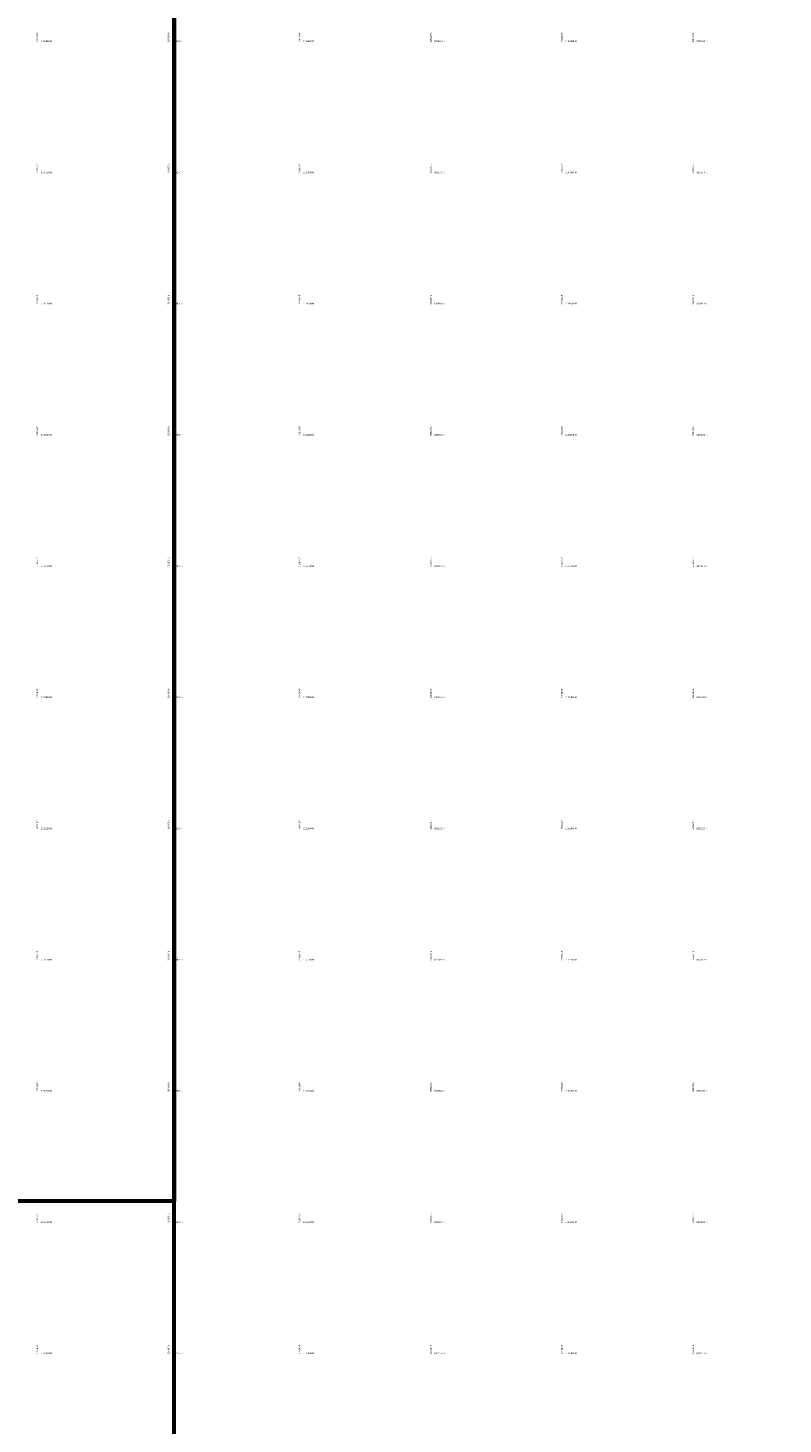
# Model space of a CAD drawing. Units: millimetres. Extents: x 266131 to 603276, y 8112141 to 16318990.
# Drawn here: x 297582 to 298734, y 8132295 to 8134423 of the extents above; entities that cross this region are included whole.
import ezdxf

# ---------------------------------------------------------------- set-up
doc = ezdxf.new("R2010")
doc.units = ezdxf.units.MM
doc.layers.add('Concesiones_MIneras', color=2, linetype='Continuous', lineweight=60)
doc.layers.add('coordenada', color=161, linetype='Continuous')

msp = doc.modelspace()

# ---------------------------------------------------------------- linework, layer by layer
at = {"layer": 'Concesiones_MIneras', "flags": 128}
for points in [[(295805.6, 8134635.4), (297805.5, 8134635.4), (297805.5, 8132635.4), (295805.6, 8132635.4)], [(299805.5, 8134635.4), (299805.5, 8129635.5), (297805.5, 8129635.5), (297805.5, 8134635.4)]]:
    msp.add_lwpolyline(points, close=True, dxfattribs=at)

# ---------------------------------------------------------------- texts
at = {"layer": 'coordenada'}
for s, p in [('297600-E', (297598, 8134402)), ('297800-E', (297798, 8134402)), ('298000-E', (297998, 8134402)), ('298200-E', (298198, 8134402)), ('298400-E', (298398, 8134402)), ('298600-E', (298598, 8134402)), ('297600-E', (297598, 8134202)), ('297800-E', (297798, 8134202)), ('298000-E', (297998, 8134202)), ('298200-E', (298198, 8134202)), ('298400-E', (298398, 8134202)), ('298600-E', (298598, 8134202)), ('297600-E', (297598, 8134002)), ('297800-E', (297798, 8134002)), ('298000-E', (297998, 8134002)), ('298200-E', (298198, 8134002)), ('298400-E', (298398, 8134002)), ('298600-E', (298598, 8134002)), ('297600-E', (297598, 8133802)), ('297800-E', (297798, 8133802)), ('298000-E', (297998, 8133802)), ('298200-E', (298198, 8133802)), ('298400-E', (298398, 8133802)), ('298600-E', (298598, 8133802)), ('297600-E', (297598, 8133602)), ('297800-E', (297798, 8133602)), ('298000-E', (297998, 8133602)), ('298200-E', (298198, 8133602)), ('298400-E', (298398, 8133602)), ('298600-E', (298598, 8133602)), ('297600-E', (297598, 8133402)), ('297800-E', (297798, 8133402)), ('298000-E', (297998, 8133402)), ('298200-E', (298198, 8133402)), ('298400-E', (298398, 8133402)), ('298600-E', (298598, 8133402)), ('297600-E', (297598, 8133202)), ('297800-E', (297798, 8133202)), ('298000-E', (297998, 8133202)), ('298200-E', (298198, 8133202)), ('298400-E', (298398, 8133202)), ('298600-E', (298598, 8133202)), ('297600-E', (297598, 8133002)), ('297800-E', (297798, 8133002)), ('298000-E', (297998, 8133002)), ('298200-E', (298198, 8133002)), ('298400-E', (298398, 8133002)), ('298600-E', (298598, 8133002)), ('297600-E', (297598, 8132802)), ('297800-E', (297798, 8132802)), ('298000-E', (297998, 8132802)), ('298200-E', (298198, 8132802)), ('298400-E', (298398, 8132802)), ('298600-E', (298598, 8132802)), ('297600-E', (297598, 8132602)), ('297800-E', (297798, 8132602)), ('298000-E', (297998, 8132602)), ('298200-E', (298198, 8132602)), ('298400-E', (298398, 8132602)), ('298600-E', (298598, 8132602)), ('297600-E', (297598, 8132402)), ('297800-E', (297798, 8132402)), ('298000-E', (297998, 8132402)), ('298200-E', (298198, 8132402)), ('298400-E', (298398, 8132402)), ('298600-E', (298598, 8132402))]:
    msp.add_text(s, height=2.5, rotation=90, dxfattribs=at).set_placement(p)
for s, p in [('8134400-N', (297602, 8134402)), ('8134400-N', (297802, 8134402)), ('8134400-N', (298002, 8134402)), ('8134400-N', (298202, 8134402)), ('8134400-N', (298402, 8134402)), ('8134400-N', (298602, 8134402)), ('8134200-N', (297602, 8134202)), ('8134200-N', (297802, 8134202)), ('8134200-N', (298002, 8134202)), ('8134200-N', (298202, 8134202)), ('8134200-N', (298402, 8134202)), ('8134200-N', (298602, 8134202)), ('8134000-N', (297602, 8134002)), ('8134000-N', (297802, 8134002)), ('8134000-N', (298002, 8134002)), ('8134000-N', (298202, 8134002)), ('8134000-N', (298402, 8134002)), ('8134000-N', (298602, 8134002)), ('8133800-N', (297602, 8133802)), ('8133800-N', (297802, 8133802)), ('8133800-N', (298002, 8133802)), ('8133800-N', (298202, 8133802)), ('8133800-N', (298402, 8133802)), ('8133800-N', (298602, 8133802)), ('8133600-N', (297602, 8133602)), ('8133600-N', (297802, 8133602)), ('8133600-N', (298002, 8133602)), ('8133600-N', (298202, 8133602)), ('8133600-N', (298402, 8133602)), ('8133600-N', (298602, 8133602)), ('8133400-N', (297602, 8133402)), ('8133400-N', (297802, 8133402)), ('8133400-N', (298002, 8133402)), ('8133400-N', (298202, 8133402)), ('8133400-N', (298402, 8133402)), ('8133400-N', (298602, 8133402)), ('8133200-N', (297602, 8133202)), ('8133200-N', (297802, 8133202)), ('8133200-N', (298002, 8133202)), ('8133200-N', (298202, 8133202)), ('8133200-N', (298402, 8133202)), ('8133200-N', (298602, 8133202)), ('8133000-N', (297602, 8133002)), ('8133000-N', (297802, 8133002)), ('8133000-N', (298002, 8133002)), ('8133000-N', (298202, 8133002)), ('8133000-N', (298402, 8133002)), ('8133000-N', (298602, 8133002)), ('8132800-N', (297602, 8132802)), ('8132800-N', (297802, 8132802)), ('8132800-N', (298002, 8132802)), ('8132800-N', (298202, 8132802)), ('8132800-N', (298402, 8132802)), ('8132800-N', (298602, 8132802)), ('8132600-N', (297602, 8132602)), ('8132600-N', (297802, 8132602)), ('8132600-N', (298002, 8132602)), ('8132600-N', (298202, 8132602)), ('8132600-N', (298402, 8132602)), ('8132600-N', (298602, 8132602)), ('8132400-N', (297602, 8132402)), ('8132400-N', (297802, 8132402)), ('8132400-N', (298002, 8132402)), ('8132400-N', (298202, 8132402)), ('8132400-N', (298402, 8132402)), ('8132400-N', (298602, 8132402))]:
    msp.add_text(s, height=2.5, dxfattribs=at).set_placement(p)

doc.saveas('drawing.dxf')
